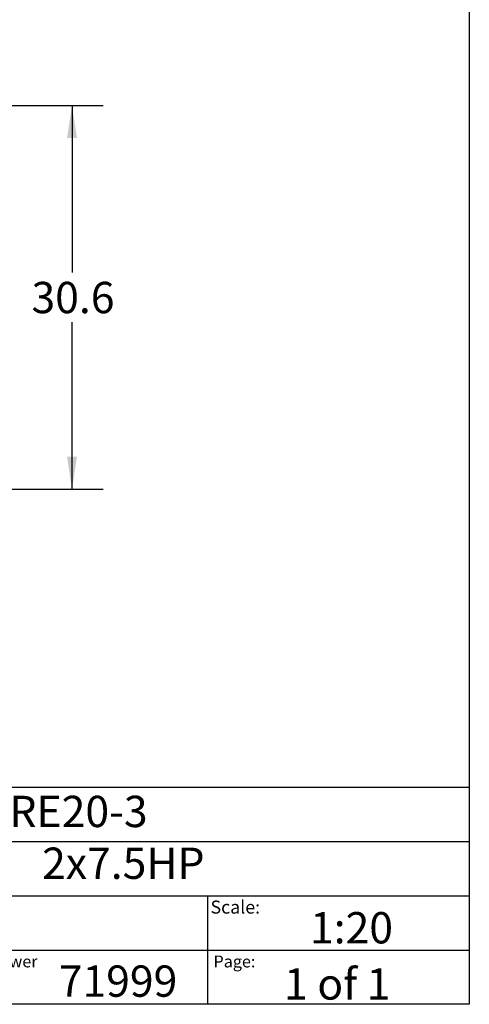
# Model space of a CAD drawing. Extents: x 0.4 to 10.6, y 0.4 to 8.1.
# Drawn here: x 8.8 to 10.6, y 0.4 to 4.3 of the extents above; entities that cross this region are included whole.
import ezdxf

# ---------------------------------------------------------------- set-up
doc = ezdxf.new("R2010")
doc.units = 0
doc.linetypes.add('SLD-SOLID', pattern=[0])
doc.layers.get('0').update_dxf_attribs({"linetype": 'CONTINUOUS'})
doc.styles.add('SLDTEXTSTYLE0', font='TXT', dxfattribs={"width": 0.75})
doc.styles.add('SLDTEXTSTYLE1', font='TXT', dxfattribs={"width": 0.666667})
doc.styles.add('SLDTEXTSTYLE2', font='TXT', dxfattribs={"width": 0.66129})
doc.dimstyles.new('SLDDIMSTYLE1', dxfattribs={"dimtxt": 0.125, "dimasz": 0.13, "dimexe": 0, "dimexo": 0.0625, "dimgap": 0.03125, "dimtad": 0, "dimtih": 1, "dimtoh": 1, "dimdec": 1, "dimlfac": 20, "dimrnd": 1e-09, "dimzin": 12, "dimtxsty": 'SLDTEXTSTYLE0', "dimsah": 1, "dimcen": 0.09, "dimazin": 3, "dimtfac": 1, "dimtdec": 1, "dimtofl": 0, "dimtmove": 0, "dimatfit": 3, "dimtolj": 1, "dimtzin": 12})

# ---------------------------------------------------------------- blocks, each defined once
blk = doc.blocks.new('_D_3')
at = {"color": 7, "linetype": 'SLD-SOLID'}
for p, q in [((8.7464, 3.9805), (9.145, 3.9805)), ((9.02, 3.9805), (9.02, 3.3141)), ((9.02, 2.4494), (9.02, 3.1157)), ((8.438, 2.4494), (9.145, 2.4494))]:
    blk.add_line(p, q, dxfattribs=at)
for points in [[(9.02, 3.9805), (9, 3.8505), (9.04, 3.8505)], [(9.02, 2.4494), (9.04, 2.5794), (9, 2.5794)]]:
    blk.add_solid(points, dxfattribs=at)
at = {"color": 7, "linetype": 'SLD-SOLID', "insert": (8.8583, 3.2768), "char_height": 0.125, "attachment_point": 1, "style": 'SLDTEXTSTYLE0'}
blk.add_mtext('30.6', dxfattribs=at)

msp = doc.modelspace()

# ---------------------------------------------------------------- linework, layer by layer
at = {"color": 7, "linetype": 'SLD-SOLID'}
for p, q in [((10.6063, 8.1063), (10.6063, 0.3937)), ((0.3937, 1.2598), (10.6063, 1.2598)), ((5.4724, 1.0433), (10.6063, 1.0433)), ((5.4724, 0.8268), (10.6063, 0.8268)), ((9.5616, 0.8268), (9.5616, 0.6102)), ((5.4724, 0.6102), (10.6063, 0.6102)), ((9.5616, 0.6102), (9.5616, 0.3937)), ((10.6063, 0.3937), (0.3937, 0.3937))]:
    msp.add_line(p, q, dxfattribs=at)

# ---------------------------------------------------------------- texts
at = {"color": 7, "linetype": 'CONTINUOUS', "attachment_point": 1}
for s, insert, char_height, style in [('HYDRO MULTI-E 2CRE20-3', (7.2576, 1.2259), 0.125, 'SLDTEXTSTYLE0'), ('3x208-230     60HZ      2x7.5HP', (7.2576, 1.0192), 0.125, 'SLDTEXTSTYLE2'), ('Scale:', (9.573, 0.8077), 0.05208, 'SLDTEXTSTYLE0'), ('1:20', (9.9703, 0.7617), 0.125, 'SLDTEXTSTYLE0'), ('Drawer', (8.6643, 0.5883), 0.04724, 'SLDTEXTSTYLE0'), ('71999', (8.9672, 0.5488), 0.125, 'SLDTEXTSTYLE0'), ('Page:', (9.585, 0.5883), 0.04724, 'SLDTEXTSTYLE0'), ('1 of 1', (9.8665, 0.5374), 0.125, 'SLDTEXTSTYLE1')]:
    msp.add_mtext(s, dxfattribs=dict(at, insert=insert, char_height=char_height, style=style))

# ---------------------------------------------------------------- dimensions: what is measured, and where the dimension line sits
at = {"color": 7, "linetype": 'SLD-SOLID'}
dim = msp.add_linear_dim(base=(9.02, 3.9805), p1=(8.388, 2.4494), p2=(8.6964, 3.9805), angle=90, dimstyle='SLDDIMSTYLE1', dxfattribs=at)
dim.commit()
dim.dimension.update_dxf_attribs({"geometry": '_D_3', "text_midpoint": (9.02, 3.2149), "dimtype": 160})

doc.saveas('drawing.dxf')
